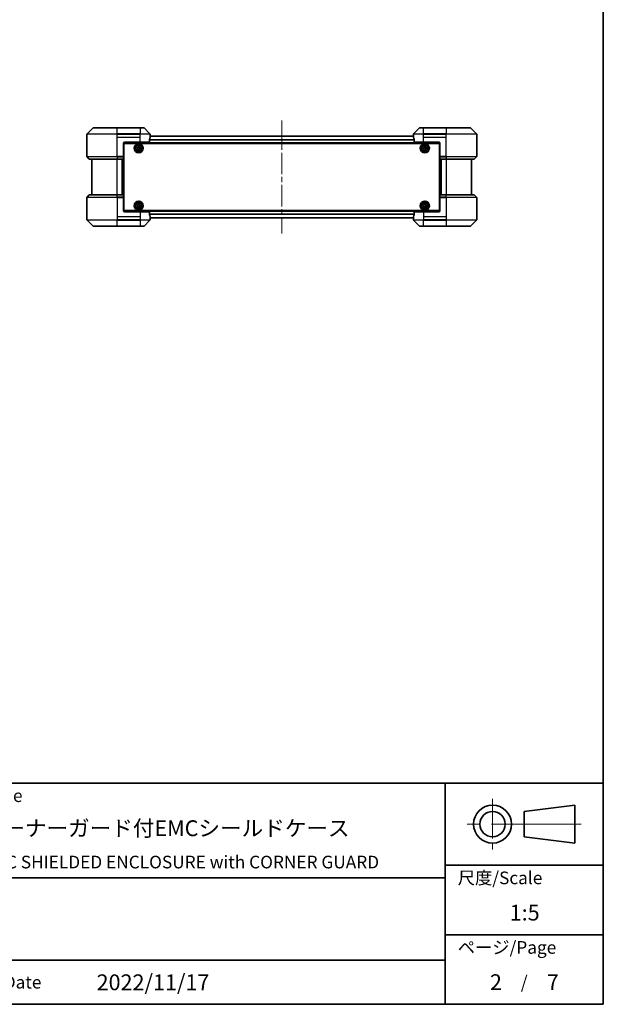
# Model space of a CAD drawing. Units: millimetres. Extents: x 43 to 7924, y 24 to 1429.
# Drawn here: x 2720 to 3181, y 24 to 803 of the extents above; entities that cross this region are included whole.
import ezdxf
from ezdxf.enums import TextEntityAlignment as Align

# ---------------------------------------------------------------- set-up
doc = ezdxf.new("R2010")
doc.units = ezdxf.units.MM
doc.header["$LTSCALE"] = 3
doc.linetypes.add('CHAIN', pattern=[0.3543, 0.2362, -0.0295, 0.0591, -0.0295])
for name, color, linetype, lineweight in [('Border (ISO)', 7, 'Continuous', 35), ('Centerline (ISO)', 131, 'Continuous', 18), ('Hatch (ISO)', 1, 'Continuous', 18), ('Title (ISO)', 7, 'Continuous', 35), ('Visible (ISO)', 7, 'Continuous', 35), ('Visible Narrow (ISO)', 7, 'Continuous', 25)]:
    doc.layers.add(name, color=color, linetype=linetype, lineweight=lineweight)
doc.styles.add('Note Text (TK)', font='MS PGothic.ttf')
doc.styles.add('文字スタイル67', font='arial.ttf')

# ---------------------------------------------------------------- blocks, each defined once
blk = doc.blocks.new('図面枠 tk図枠')
at = {"layer": 'Border (ISO)'}
for p in [(405.5, 289), (14.5, 8)]:
    blk.add_line(p, (405.5, 8), dxfattribs=at)
blk = doc.blocks.new('表題欄 tk表題欄')
at = {"layer": 'Hatch (ISO)'}
h = blk.add_hatch(color=256, dxfattribs=at)
edge = h.paths.add_edge_path(flags=0)
edge.add_arc((95.58, 236.3), 0.596, 270, 360)
edge.add_line((96.17, 236.3), (96.17, 239.71))
edge.add_arc((95.58, 239.71), 0.596, 0, 90)
edge.add_line((95.58, 240.31), (79.14, 240.31))
edge.add_arc((79.14, 239.71), 0.596, 90, 180)
edge.add_line((78.54, 239.71), (78.54, 236.3))
edge.add_arc((79.14, 236.3), 0.596, 180, 270)
edge.add_line((79.14, 235.7), (95.58, 235.7))
edge = h.paths.add_edge_path()
edge.add_line((77.84, 239.96), (77.84, 236.05))
edge.add_arc((78.54, 236.05), 0.702, 180, 270)
edge.add_line((78.54, 235.35), (96.17, 235.35))
edge.add_arc((96.17, 236.05), 0.702, 270, 360)
edge.add_line((96.87, 236.05), (96.87, 239.96))
edge.add_arc((96.17, 239.96), 0.702, 0, 90)
edge.add_line((96.17, 240.66), (78.54, 240.66))
edge.add_arc((78.54, 239.96), 0.702, 90, 180)
for points in [[(79.07, 239.15), (79.07, 238.66), (79.92, 238.66), (79.92, 236.66), (80.51, 236.66), (80.51, 238.66), (81.36, 238.66), (81.36, 239.15)], [(85.68, 236.66), (84.94, 237.89), (84.42, 237.32), (84.42, 236.66), (83.9, 236.66), (83.9, 239.15), (84.42, 239.15), (84.42, 238.1), (85.39, 239.15), (86.11, 239.15), (85.32, 238.3), (86.3, 236.66)], [(92.09, 239.15), (92.09, 236.66), (92.61, 236.66), (92.61, 237.66), (93.77, 237.66), (93.77, 236.66), (94.29, 236.66), (94.29, 239.15), (93.77, 239.15), (93.77, 238.15), (92.61, 238.15), (92.61, 239.15)], [(94.84, 239.15), (94.84, 236.66), (95.36, 236.66), (95.36, 239.15)]]:
    blk.add_hatch(color=256, dxfattribs=at).paths.add_polyline_path(points)
h = blk.add_hatch(color=256, dxfattribs=at)
h.paths.add_polyline_path([(82.59, 237.71), (81.95, 237.71), (82.27, 238.58)], flags=0)
h.paths.add_polyline_path([(82.78, 237.2), (81.76, 237.2), (81.57, 236.66), (80.95, 236.66), (81.86, 239.15), (82.68, 239.15), (83.59, 236.66), (82.98, 236.66)])
h = blk.add_hatch(color=256, dxfattribs=at)
h.paths.add_polyline_path([(87.53, 237.71), (88.16, 237.71), (87.85, 238.58)], flags=0)
h.paths.add_polyline_path([(87.14, 236.66), (87.34, 237.2), (88.35, 237.2), (88.55, 236.66), (89.17, 236.66), (88.25, 239.15), (87.44, 239.15), (86.52, 236.66)])
h = blk.add_hatch(color=256, dxfattribs=at)
edge = h.paths.add_edge_path()
edge.add_arc((90.52, 237.9), 1.27, 38.5505, 336.582)
edge.add_line((91.69, 237.4), (91.17, 237.62))
edge.add_ellipse((90.52, 237.9), major_axis=(0, -0.8), ratio=0.867347, start_angle=128.5505, end_angle=426.582, ccw=False)
edge.add_line((91.09, 238.36), (91.52, 238.7))
at = {"layer": 'Title (ISO)'}
for p, q in [((74.71, 244.05), (255.71, 244.05)), ((74.71, 209.05), (74.71, 244.05)), ((149.71, 244.05), (149.71, 209.05)), ((230.71, 244.05), (230.71, 209.05)), ((255.71, 244.05), (255.71, 209.05)), ((243.21, 239.55), (251.21, 240.55)), ((251.21, 234.55), (251.21, 240.55)), ((243.21, 239.55), (243.21, 235.55)), ((243.21, 235.55), (251.21, 234.55)), ((230.71, 231.05), (255.71, 231.05)), ((74.71, 229.05), (230.71, 229.05)), ((99.71, 229.05), (99.71, 209.05)), ((124.71, 229.05), (124.71, 209.05)), ((230.71, 220.05), (255.71, 220.05)), ((149.71, 216.05), (230.71, 216.05)), ((255.71, 209.05), (74.71, 209.05))]:
    blk.add_line(p, q, dxfattribs=at)
at = {"layer": 'Title (ISO)', "color": 4, "linetype": 'CHAIN', "lineweight": 18, "ltscale": 8.88956}
blk.add_line((238.21, 241.55), (238.21, 233.55), dxfattribs=at)
at = {"layer": 'Title (ISO)', "color": 4, "linetype": 'CHAIN', "lineweight": 18, "ltscale": 20.001633}
blk.add_line((252.21, 237.55), (234.21, 237.55), dxfattribs=at)
at = {"layer": 'Title (ISO)'}
for radius in [3, 2]:
    blk.add_circle((238.21, 237.55), radius, dxfattribs=at)
at = {"layer": 'Title (ISO)', "color": 1, "char_height": 2, "line_spacing_factor": 1.5, "style": 'Note Text (TK)'}
for s, insert, attachment_point in [('\\fＭＳ Ｐゴシック|b0|i0;{\\H2.0000;品名/Title}', (151.71, 242.05), 4), ('\\fＭＳ Ｐゴシック|b0|i0;{\\H2.0000;尺度/Scale}', (232.71, 229.05), 4), ('\\fＭＳ Ｐゴシック|b0|i0;{\\H2.0000;承認/Approved}', (87.21, 227.05), 5), ('\\fＭＳ Ｐゴシック|b0|i0;{\\H2.0000;検図/Checked}', (112.21, 227.05), 5), ('\\fＭＳ Ｐゴシック|b0|i0;{\\H2.0000;製図/Created}', (137.21, 227.05), 5), ('\\fＭＳ Ｐゴシック|b0|i0;{\\H2.0000;ページ/Page}', (232.71, 218.05), 4), ('\\fＭＳ Ｐゴシック|b0|i0;{\\H2.0000;作成日/Date}', (151.71, 212.55), 4)]:
    blk.add_mtext(s, dxfattribs=dict(at, insert=insert, attachment_point=attachment_point))
at = {"layer": 'Title (ISO)', "color": 7, "line_spacing_factor": 1.5, "style": 'Note Text (TK)'}
for s, insert, char_height, attachment_point in [('株式会社タカチ電機工業', (99.87, 238.05), 2.5, 4), ('\\fArial|b0|i0;{\\H1.4986;TAKACHI ELECTRONICS ENCLOSURE CO., LTD.}', (99.87, 232.05), 1.4986, 4), ('\\fＭＳ Ｐゴシック|b0|i0;{\\H2.0000;/}', (243.21, 212.55), 2, 5)]:
    blk.add_mtext(s, dxfattribs=dict(at, insert=insert, char_height=char_height, attachment_point=attachment_point))
at = {"layer": 'Title (ISO)', "color": 7}
for tag, p, height, style in [('<品名>_001', (157.5, 235.65), 2.5, 'Note Text (TK)'), ('<Title>_001', (157.49, 230.55), 2, '文字スタイル67'), ('作成日_001', (175.62, 211.28), 2.5, 'Note Text (TK)'), ('<ページ_No.>_001', (237.95, 211.3), 2.5, 'Note Text (TK)'), ('<総ページ数>_001', (246.79, 211.3), 2.5, 'Note Text (TK)')]:
    blk.add_attdef(tag, p, '', height=height, dxfattribs=dict(at, style=style))
at = {"layer": 'Title (ISO)', "color": 7, "style": 'Note Text (TK)'}
blk.add_attdef('<尺度>', text='', height=2.5, dxfattribs=at).set_placement((243.21, 223.55), align=Align.MIDDLE_CENTER)

msp = doc.modelspace()

# ---------------------------------------------------------------- linework, layer by layer
at = {"layer": 'Centerline (ISO)', "linetype": 'CHAIN', "ltscale": 23.990969}
msp.add_line((2927.46, 722.9655), (2927.46, 633.5095), dxfattribs=at)
at = {"layer": 'Visible (ISO)'}
for p, q in [((2778.3136, 717.0911), (2773.6065, 712.3839)), ((2778.6671, 717.2375), (2797.46, 717.2375)), ((2815.46, 717.2375), (2797.46, 717.2375)), ((2815.46, 717.2375), (2818.2529, 717.2375)), ((2823.3136, 712.3839), (2818.6065, 717.0911)), ((3036.3136, 717.0911), (3031.6065, 712.3839)), ((3036.6671, 717.2375), (3039.46, 717.2375)), ((3057.46, 717.2375), (3039.46, 717.2375)), ((3057.46, 717.2375), (3076.2529, 717.2375)), ((3081.3136, 712.3839), (3076.6065, 717.0911)), ((2773.46, 709.7375), (2773.46, 712.0304)), ((2773.46, 694.4446), (2773.46, 709.7375)), ((3031.4879, 710.5375), (2823.4322, 710.5375)), ((2823.46, 710.7375), (2823.452, 710.7375)), ((2823.46, 710.7375), (2823.46, 712.0304)), ((2823.46, 710.5375), (2823.46, 710.7375)), ((3031.46, 710.7375), (3031.46, 712.0304)), ((3031.4681, 710.7375), (3031.46, 710.7375)), ((3031.46, 710.7375), (3031.46, 710.5375)), ((3081.46, 709.7375), (3081.46, 712.0304)), ((3081.46, 694.4446), (3081.46, 709.7375)), ((2802.46, 704.7375), (2802.46, 694.4446)), ((2802.71, 701.5375), (2802.46, 701.5375)), ((2802.71, 701.0375), (2802.46, 701.0375)), ((3052.414, 705.0375), (2802.5061, 705.0375)), ((2802.71, 704.7375), (3052.21, 704.7375)), ((2802.71, 651.7375), (2802.71, 704.7375)), ((2803.46, 705.7375), (2815.46, 705.7375)), ((2813.21, 700.675), (2813.21, 701.3)), ((2813.21, 701.3), (2813.6725, 701.3)), ((2814.1475, 701.775), (2814.1475, 702.2375)), ((2814.1475, 702.2375), (2814.7725, 702.2375)), ((2814.7725, 702.2375), (2814.7725, 701.775)), ((2815.2475, 701.3), (2815.71, 701.3)), ((2822.8762, 705.7375), (2815.46, 705.7375)), ((2815.71, 701.3), (2815.71, 700.675)), ((2822.8762, 705.7375), (2822.8762, 707.6289)), ((3032.0438, 707.6289), (3032.0438, 705.7375)), ((3039.46, 705.7375), (3032.0438, 705.7375)), ((3039.21, 700.675), (3039.21, 701.3)), ((3039.21, 701.3), (3039.6725, 701.3)), ((3039.46, 705.7375), (3051.46, 705.7375)), ((3040.1475, 701.775), (3040.1475, 702.2375)), ((3040.1475, 702.2375), (3040.7725, 702.2375)), ((3040.7725, 702.2375), (3040.7725, 701.775)), ((3041.2475, 701.3), (3041.71, 701.3)), ((3041.71, 701.3), (3041.71, 700.675)), ((3052.21, 704.7375), (3052.21, 651.7375)), ((3052.46, 701.5375), (3052.21, 701.5375)), ((3052.46, 701.0375), (3052.21, 701.0375)), ((3052.46, 704.7375), (3052.46, 694.4446)), ((2773.6065, 694.0911), (2775.3136, 692.3839)), ((2802.71, 700.5375), (2802.46, 700.5375)), ((2802.71, 698.5375), (2802.46, 698.5375)), ((2802.71, 695.5375), (2802.46, 695.5375)), ((2802.71, 694.5375), (2802.46, 694.5375)), ((2802.46, 694.4446), (2802.46, 694.0911)), ((2802.71, 694.2375), (2802.46, 694.2375)), ((2802.46, 692.3839), (2802.46, 694.0911)), ((2813.6725, 700.675), (2813.21, 700.675)), ((2814.1475, 699.7375), (2814.1475, 700.2)), ((2814.7725, 699.7375), (2814.1475, 699.7375)), ((2814.7725, 700.2), (2814.7725, 699.7375)), ((2815.71, 700.675), (2815.2475, 700.675)), ((3039.6725, 700.675), (3039.21, 700.675)), ((3040.1475, 699.7375), (3040.1475, 700.2)), ((3040.7725, 699.7375), (3040.1475, 699.7375)), ((3040.7725, 700.2), (3040.7725, 699.7375)), ((3041.71, 700.675), (3041.2475, 700.675)), ((3052.46, 700.5375), (3052.21, 700.5375)), ((3052.46, 698.5375), (3052.21, 698.5375)), ((3052.46, 695.5375), (3052.21, 695.5375)), ((3052.46, 694.5375), (3052.21, 694.5375)), ((3052.46, 694.2375), (3052.21, 694.2375)), ((3052.46, 694.0911), (3052.46, 694.4446)), ((3052.46, 694.0911), (3052.46, 692.3839)), ((3081.3136, 694.0911), (3079.6065, 692.3839)), ((2797.46, 692.2375), (2775.6671, 692.2375)), ((2777.46, 692.2375), (2777.46, 664.2375)), ((2797.46, 692.2375), (2802.46, 692.2375)), ((2801.46, 664.2375), (2801.46, 692.2375)), ((2802.46, 692.3839), (2802.46, 692.2375)), ((2802.46, 664.2375), (2802.46, 692.2375)), ((3052.46, 692.2375), (3052.46, 692.3839)), ((3052.46, 692.2375), (3052.46, 664.2375)), ((3052.46, 692.2375), (3057.46, 692.2375)), ((3053.46, 692.2375), (3053.46, 664.2375)), ((3079.2529, 692.2375), (3057.46, 692.2375)), ((3077.46, 664.2375), (3077.46, 692.2375)), ((2773.46, 662.0304), (2773.46, 646.7375)), ((2773.6065, 662.3839), (2775.3136, 664.0911)), ((2775.6671, 664.2375), (2797.46, 664.2375)), ((2802.46, 664.2375), (2797.46, 664.2375)), ((2802.46, 664.2375), (2802.46, 664.0911)), ((2802.46, 662.3839), (2802.46, 664.0911)), ((2802.46, 662.3839), (2802.46, 662.0304)), ((2802.46, 662.2375), (2802.71, 662.2375)), ((2802.46, 651.7375), (2802.46, 662.0304)), ((2802.46, 661.9375), (2802.71, 661.9375)), ((3052.21, 662.2375), (3052.46, 662.2375)), ((3052.21, 661.9375), (3052.46, 661.9375)), ((3052.46, 664.0911), (3052.46, 664.2375)), ((3057.46, 664.2375), (3052.46, 664.2375)), ((3052.46, 664.0911), (3052.46, 662.3839)), ((3052.46, 662.0304), (3052.46, 662.3839)), ((3052.46, 651.7375), (3052.46, 662.0304)), ((3057.46, 664.2375), (3079.2529, 664.2375)), ((3081.3136, 662.3839), (3079.6065, 664.0911)), ((3081.46, 662.0304), (3081.46, 646.7375)), ((2802.46, 660.9375), (2802.71, 660.9375)), ((2802.46, 657.9375), (2802.71, 657.9375)), ((2802.46, 655.9375), (2802.71, 655.9375)), ((2802.46, 655.4375), (2802.71, 655.4375)), ((2802.46, 654.9375), (2802.71, 654.9375)), ((2813.21, 655.175), (2813.21, 655.8)), ((2813.21, 655.8), (2813.6725, 655.8)), ((2813.6725, 655.175), (2813.21, 655.175)), ((2814.1475, 656.275), (2814.1475, 656.7375)), ((2814.1475, 656.7375), (2814.7725, 656.7375)), ((2814.1475, 654.2375), (2814.1475, 654.7)), ((2814.7725, 654.2375), (2814.1475, 654.2375)), ((2814.7725, 656.7375), (2814.7725, 656.275)), ((2814.7725, 654.7), (2814.7725, 654.2375)), ((2815.2475, 655.8), (2815.71, 655.8)), ((2815.71, 655.175), (2815.2475, 655.175)), ((2815.71, 655.8), (2815.71, 655.175)), ((3039.21, 655.175), (3039.21, 655.8)), ((3039.21, 655.8), (3039.6725, 655.8)), ((3039.6725, 655.175), (3039.21, 655.175)), ((3040.1475, 656.275), (3040.1475, 656.7375)), ((3040.1475, 656.7375), (3040.7725, 656.7375)), ((3040.1475, 654.2375), (3040.1475, 654.7)), ((3040.7725, 654.2375), (3040.1475, 654.2375)), ((3040.7725, 656.7375), (3040.7725, 656.275)), ((3040.7725, 654.7), (3040.7725, 654.2375)), ((3041.2475, 655.8), (3041.71, 655.8)), ((3041.71, 655.175), (3041.2475, 655.175)), ((3041.71, 655.8), (3041.71, 655.175)), ((3052.21, 660.9375), (3052.46, 660.9375)), ((3052.21, 657.9375), (3052.46, 657.9375)), ((3052.21, 655.9375), (3052.46, 655.9375)), ((3052.21, 655.4375), (3052.46, 655.4375)), ((3052.21, 654.9375), (3052.46, 654.9375)), ((2773.46, 646.7375), (2773.46, 644.4446)), ((2802.5061, 651.4375), (3052.414, 651.4375)), ((3052.21, 651.7375), (2802.71, 651.7375)), ((2815.46, 650.7375), (2803.46, 650.7375)), ((2815.46, 650.7375), (2822.8762, 650.7375)), ((2822.8762, 648.8461), (2822.8762, 650.7375)), ((3032.0438, 650.7375), (3039.46, 650.7375)), ((3032.0438, 650.7375), (3032.0438, 648.8461)), ((3051.46, 650.7375), (3039.46, 650.7375)), ((3081.46, 646.7375), (3081.46, 644.4446)), ((2773.6065, 644.0911), (2778.3136, 639.3839)), ((2797.46, 639.2375), (2778.6671, 639.2375)), ((2797.46, 639.2375), (2815.46, 639.2375)), ((2818.2529, 639.2375), (2815.46, 639.2375)), ((2818.6065, 639.3839), (2823.3136, 644.0911)), ((2823.4322, 645.9375), (3031.4879, 645.9375)), ((2823.452, 645.7375), (2823.46, 645.7375)), ((2823.46, 645.7375), (2823.46, 645.9375)), ((2823.46, 645.7375), (2823.46, 644.4446)), ((3031.46, 645.9375), (3031.46, 645.7375)), ((3031.46, 645.7375), (3031.4681, 645.7375)), ((3031.46, 645.7375), (3031.46, 644.4446)), ((3031.6065, 644.0911), (3036.3136, 639.3839)), ((3039.46, 639.2375), (3036.6671, 639.2375)), ((3039.46, 639.2375), (3057.46, 639.2375)), ((3076.2529, 639.2375), (3057.46, 639.2375)), ((3076.6065, 639.3839), (3081.3136, 644.0911))]:
    msp.add_line(p, q, dxfattribs=at)
for centre, radius in [((2814.46, 700.9875), 3.6), ((2814.46, 700.9875), 3.5), ((2814.46, 700.9875), 2.7), ((2814.46, 700.9875), 2.6), ((2814.46, 700.9875), 2.4649), ((3040.46, 700.9875), 3.6), ((3040.46, 700.9875), 3.5), ((3040.46, 700.9875), 2.7), ((3040.46, 700.9875), 2.6), ((3040.46, 700.9875), 2.4649), ((2814.46, 655.4875), 3.6), ((2814.46, 655.4875), 3.5), ((2814.46, 655.4875), 2.7), ((2814.46, 655.4875), 2.6), ((2814.46, 655.4875), 2.4649), ((3040.46, 655.4875), 3.6), ((3040.46, 655.4875), 3.5), ((3040.46, 655.4875), 2.7), ((3040.46, 655.4875), 2.6), ((3040.46, 655.4875), 2.4649)]:
    msp.add_circle(centre, radius, dxfattribs=at)
for centre, radius, start, end in [((2778.6671, 716.7375), 0.5, 90, 135), ((2818.2529, 716.7375), 0.5, 45, 90), ((3036.6671, 716.7375), 0.5, 90, 135), ((3076.2529, 716.7375), 0.5, 45, 90), ((2773.96, 712.0304), 0.5, 135, 180), ((2822.96, 712.0304), 0.5, 0, 45), ((3031.96, 712.0304), 0.5, 135, 180), ((3080.96, 712.0304), 0.5, 0, 45), ((2803.46, 704.7375), 1, 90, 180), ((3051.46, 704.7375), 1, 0, 90), ((2773.96, 694.4446), 0.5, 180, 225), ((3080.96, 694.4446), 0.5, 315, 0), ((2775.6671, 692.7375), 0.5, 225, 270), ((3079.2529, 692.7375), 0.5, 270, 315), ((2773.96, 662.0304), 0.5, 135, 180), ((2775.6671, 663.7375), 0.5, 90, 135), ((3079.2529, 663.7375), 0.5, 45, 90), ((3080.96, 662.0304), 0.5, 0, 45), ((2803.46, 651.7375), 1, 180, 270), ((3051.46, 651.7375), 1, 270, 0), ((2773.96, 644.4446), 0.5, 180, 225), ((2778.6671, 639.7375), 0.5, 225, 270), ((2818.2529, 639.7375), 0.5, 270, 315), ((2822.96, 644.4446), 0.5, 315, 0), ((3031.96, 644.4446), 0.5, 180, 225), ((3036.6671, 639.7375), 0.5, 225, 270), ((3076.2529, 639.7375), 0.5, 270, 315), ((3080.96, 644.4446), 0.5, 315, 0)]:
    msp.add_arc(centre, radius, start, end, dxfattribs=at)
for centre, major_axis, start_param, end_param in [((2815.46, 711.3375), (0, -9.6), 1.19575789, 1.40334825), ((2815.46, 711.3375), (0, -9.6), 1.40334825, 1.49698509), ((3039.46, 711.3375), (0, -9.6), 4.78620022, 4.87983706), ((3039.46, 711.3375), (0, -9.6), 4.87983706, 5.08742742), ((2815.46, 645.1375), (0, 9.6), 4.87983706, 5.08742742), ((2815.46, 645.1375), (0, 9.6), 4.78620022, 4.87983706), ((3039.46, 645.1375), (0, 9.6), 1.40334825, 1.49698509), ((3039.46, 645.1375), (0, 9.6), 1.19575789, 1.40334825)]:
    msp.add_ellipse(centre, major_axis=major_axis, ratio=0.83333333, start_param=start_param, end_param=end_param, dxfattribs=at)
for points, knots in [([(2823.452, 710.7375), (2823.4503, 710.7375), (2823.4482, 710.73), (2823.4438, 710.6993), (2823.4415, 710.6762), (2823.4391, 710.6433), (2823.4387, 710.6366), (2823.4383, 710.6296)], [-0.0452461794, -0.0452461794, -0.0452461794, -0.0452461794, -0.0339249805, -0.0339249805, -0.0226037816, -0.0226037816, -0.0199303713, -0.0199303713, -0.0199303713, -0.0199303713]), ([(3031.4818, 710.6296), (3031.4814, 710.6366), (3031.4809, 710.6433), (3031.4786, 710.6763), (3031.4763, 710.6994), (3031.4719, 710.73), (3031.4698, 710.7375), (3031.4681, 710.7375)], [-0.0705290281, -0.0705290281, -0.0705290281, -0.0705290281, -0.0678449297, -0.0678449297, -0.056529226, -0.056529226, -0.0452135224, -0.0452135224, -0.0452135224, -0.0452135224]), ([(2813.6725, 701.3), (2813.732, 701.3), (2813.7955, 701.3118), (2813.9126, 701.3603), (2813.9661, 701.3968), (2814.0507, 701.4814), (2814.0873, 701.5349), (2814.1357, 701.652), (2814.1475, 701.7156), (2814.1475, 701.775)], [0, 0, 0, 0, 0.0179369429, 0.0179369429, 0.0358738858, 0.0358738858, 0.0538108287, 0.0538108287, 0.0717477716, 0.0717477716, 0.0717477716, 0.0717477716]), ([(2814.7725, 701.775), (2814.7725, 701.7156), (2814.7844, 701.652), (2814.8328, 701.5349), (2814.8694, 701.4814), (2814.9539, 701.3968), (2815.0075, 701.3603), (2815.1245, 701.3118), (2815.1881, 701.3), (2815.2475, 701.3)], [0, 0, 0, 0, 0.0179369429, 0.0179369429, 0.0358738858, 0.0358738858, 0.0538108287, 0.0538108287, 0.0717477716, 0.0717477716, 0.0717477716, 0.0717477716]), ([(2822.904, 707.8209), (2822.8967, 707.7986), (2822.8903, 707.7727), (2822.8794, 707.7077), (2822.8762, 707.6672), (2822.8762, 707.6289)], [-0.0201957606, -0.0201957606, -0.0201957606, -0.0201957606, -0.0114837322, -0.0114837322, 0, 0, 0, 0]), ([(3032.0438, 707.6289), (3032.0438, 707.6665), (3032.0408, 707.7063), (3032.0301, 707.7715), (3032.0235, 707.7982), (3032.0161, 707.8209)], [-0.0932612826, -0.0932612826, -0.0932612826, -0.0932612826, -0.0819853568, -0.0819853568, -0.0730776319, -0.0730776319, -0.0730776319, -0.0730776319]), ([(3039.6725, 701.3), (3039.732, 701.3), (3039.7955, 701.3118), (3039.9126, 701.3603), (3039.9661, 701.3968), (3040.0507, 701.4814), (3040.0873, 701.5349), (3040.1357, 701.652), (3040.1475, 701.7156), (3040.1475, 701.775)], [0, 0, 0, 0, 0.0179369429, 0.0179369429, 0.0358738858, 0.0358738858, 0.0538108287, 0.0538108287, 0.0717477716, 0.0717477716, 0.0717477716, 0.0717477716]), ([(3040.7725, 701.775), (3040.7725, 701.7156), (3040.7844, 701.652), (3040.8328, 701.5349), (3040.8694, 701.4814), (3040.9539, 701.3968), (3041.0075, 701.3603), (3041.1245, 701.3118), (3041.1881, 701.3), (3041.2475, 701.3)], [0, 0, 0, 0, 0.0179369429, 0.0179369429, 0.0358738858, 0.0358738858, 0.0538108287, 0.0538108287, 0.0717477716, 0.0717477716, 0.0717477716, 0.0717477716]), ([(2814.1475, 700.2), (2814.1475, 700.2594), (2814.1357, 700.323), (2814.0873, 700.4401), (2814.0507, 700.4936), (2813.9661, 700.5782), (2813.9126, 700.6147), (2813.7955, 700.6632), (2813.732, 700.675), (2813.6725, 700.675)], [-0.2880009693, -0.2880009693, -0.2880009693, -0.2880009693, -0.2700640264, -0.2700640264, -0.2521270835, -0.2521270835, -0.2341901406, -0.2341901406, -0.2162531977, -0.2162531977, -0.2162531977, -0.2162531977]), ([(2815.2475, 700.675), (2815.1881, 700.675), (2815.1245, 700.6632), (2815.0075, 700.6147), (2814.9539, 700.5782), (2814.8694, 700.4936), (2814.8328, 700.4401), (2814.7844, 700.323), (2814.7725, 700.2594), (2814.7725, 700.2)], [-0.2880009693, -0.2880009693, -0.2880009693, -0.2880009693, -0.2700640264, -0.2700640264, -0.2521270835, -0.2521270835, -0.2341901406, -0.2341901406, -0.2162531977, -0.2162531977, -0.2162531977, -0.2162531977]), ([(3040.1475, 700.2), (3040.1475, 700.2594), (3040.1357, 700.323), (3040.0873, 700.4401), (3040.0507, 700.4936), (3039.9661, 700.5782), (3039.9126, 700.6147), (3039.7955, 700.6632), (3039.732, 700.675), (3039.6725, 700.675)], [-0.2880009693, -0.2880009693, -0.2880009693, -0.2880009693, -0.2700640264, -0.2700640264, -0.2521270835, -0.2521270835, -0.2341901406, -0.2341901406, -0.2162531977, -0.2162531977, -0.2162531977, -0.2162531977]), ([(3041.2475, 700.675), (3041.1881, 700.675), (3041.1245, 700.6632), (3041.0075, 700.6147), (3040.9539, 700.5782), (3040.8694, 700.4936), (3040.8328, 700.4401), (3040.7844, 700.323), (3040.7725, 700.2594), (3040.7725, 700.2)], [-0.2880009693, -0.2880009693, -0.2880009693, -0.2880009693, -0.2700640264, -0.2700640264, -0.2521270835, -0.2521270835, -0.2341901406, -0.2341901406, -0.2162531977, -0.2162531977, -0.2162531977, -0.2162531977]), ([(2813.6725, 655.8), (2813.732, 655.8), (2813.7955, 655.8118), (2813.9126, 655.8603), (2813.9661, 655.8968), (2814.0507, 655.9814), (2814.0873, 656.0349), (2814.1357, 656.152), (2814.1475, 656.2156), (2814.1475, 656.275)], [0, 0, 0, 0, 0.0179369429, 0.0179369429, 0.0358738858, 0.0358738858, 0.0538108287, 0.0538108287, 0.0717477716, 0.0717477716, 0.0717477716, 0.0717477716]), ([(2814.1475, 654.7), (2814.1475, 654.7594), (2814.1357, 654.823), (2814.0873, 654.9401), (2814.0507, 654.9936), (2813.9661, 655.0782), (2813.9126, 655.1147), (2813.7955, 655.1632), (2813.732, 655.175), (2813.6725, 655.175)], [-0.2880009693, -0.2880009693, -0.2880009693, -0.2880009693, -0.2700640264, -0.2700640264, -0.2521270835, -0.2521270835, -0.2341901406, -0.2341901406, -0.2162531977, -0.2162531977, -0.2162531977, -0.2162531977]), ([(2814.7725, 656.275), (2814.7725, 656.2156), (2814.7844, 656.152), (2814.8328, 656.0349), (2814.8694, 655.9814), (2814.9539, 655.8968), (2815.0075, 655.8603), (2815.1245, 655.8118), (2815.1881, 655.8), (2815.2475, 655.8)], [0, 0, 0, 0, 0.0179369429, 0.0179369429, 0.0358738858, 0.0358738858, 0.0538108287, 0.0538108287, 0.0717477716, 0.0717477716, 0.0717477716, 0.0717477716]), ([(2815.2475, 655.175), (2815.1881, 655.175), (2815.1245, 655.1632), (2815.0075, 655.1147), (2814.9539, 655.0782), (2814.8694, 654.9936), (2814.8328, 654.9401), (2814.7844, 654.823), (2814.7725, 654.7594), (2814.7725, 654.7)], [-0.2880009693, -0.2880009693, -0.2880009693, -0.2880009693, -0.2700640264, -0.2700640264, -0.2521270835, -0.2521270835, -0.2341901406, -0.2341901406, -0.2162531977, -0.2162531977, -0.2162531977, -0.2162531977]), ([(3039.6725, 655.8), (3039.732, 655.8), (3039.7955, 655.8118), (3039.9126, 655.8603), (3039.9661, 655.8968), (3040.0507, 655.9814), (3040.0873, 656.0349), (3040.1357, 656.152), (3040.1475, 656.2156), (3040.1475, 656.275)], [0, 0, 0, 0, 0.0179369429, 0.0179369429, 0.0358738858, 0.0358738858, 0.0538108287, 0.0538108287, 0.0717477716, 0.0717477716, 0.0717477716, 0.0717477716]), ([(3040.1475, 654.7), (3040.1475, 654.7594), (3040.1357, 654.823), (3040.0873, 654.9401), (3040.0507, 654.9936), (3039.9661, 655.0782), (3039.9126, 655.1147), (3039.7955, 655.1632), (3039.732, 655.175), (3039.6725, 655.175)], [-0.2880009693, -0.2880009693, -0.2880009693, -0.2880009693, -0.2700640264, -0.2700640264, -0.2521270835, -0.2521270835, -0.2341901406, -0.2341901406, -0.2162531977, -0.2162531977, -0.2162531977, -0.2162531977]), ([(3040.7725, 656.275), (3040.7725, 656.2156), (3040.7844, 656.152), (3040.8328, 656.0349), (3040.8694, 655.9814), (3040.9539, 655.8968), (3041.0075, 655.8603), (3041.1245, 655.8118), (3041.1881, 655.8), (3041.2475, 655.8)], [0, 0, 0, 0, 0.0179369429, 0.0179369429, 0.0358738858, 0.0358738858, 0.0538108287, 0.0538108287, 0.0717477716, 0.0717477716, 0.0717477716, 0.0717477716]), ([(3041.2475, 655.175), (3041.1881, 655.175), (3041.1245, 655.1632), (3041.0075, 655.1147), (3040.9539, 655.0782), (3040.8694, 654.9936), (3040.8328, 654.9401), (3040.7844, 654.823), (3040.7725, 654.7594), (3040.7725, 654.7)], [-0.2880009693, -0.2880009693, -0.2880009693, -0.2880009693, -0.2700640264, -0.2700640264, -0.2521270835, -0.2521270835, -0.2341901406, -0.2341901406, -0.2162531977, -0.2162531977, -0.2162531977, -0.2162531977]), ([(2822.8762, 648.8461), (2822.8762, 648.8085), (2822.8793, 648.7687), (2822.89, 648.7035), (2822.8966, 648.6768), (2822.904, 648.6541)], [-0.0932612826, -0.0932612826, -0.0932612826, -0.0932612826, -0.0819853568, -0.0819853568, -0.0730776319, -0.0730776319, -0.0730776319, -0.0730776319]), ([(3032.0161, 648.6541), (3032.0234, 648.6764), (3032.0298, 648.7023), (3032.0407, 648.7673), (3032.0438, 648.8078), (3032.0438, 648.8461)], [-0.0201957606, -0.0201957606, -0.0201957606, -0.0201957606, -0.0114837322, -0.0114837322, 0, 0, 0, 0]), ([(2823.4383, 645.8454), (2823.4387, 645.8384), (2823.4391, 645.8317), (2823.4415, 645.7987), (2823.4438, 645.7756), (2823.4482, 645.745), (2823.4503, 645.7375), (2823.452, 645.7375)], [-0.0705290281, -0.0705290281, -0.0705290281, -0.0705290281, -0.0678449297, -0.0678449297, -0.056529226, -0.056529226, -0.0452135224, -0.0452135224, -0.0452135224, -0.0452135224]), ([(3031.4681, 645.7375), (3031.4698, 645.7375), (3031.4719, 645.745), (3031.4763, 645.7757), (3031.4786, 645.7988), (3031.4809, 645.8317), (3031.4814, 645.8384), (3031.4818, 645.8454)], [-0.0452461794, -0.0452461794, -0.0452461794, -0.0452461794, -0.0339249805, -0.0339249805, -0.0226037816, -0.0226037816, -0.0199303713, -0.0199303713, -0.0199303713, -0.0199303713])]:
    msp.add_open_spline(points, degree=3, knots=knots, dxfattribs=at)
at = {"layer": 'Visible Narrow (ISO)'}
for p, q in [((2797.46, 717.0911), (2778.3136, 717.0911)), ((2797.46, 717.2375), (2797.46, 717.0911)), ((2797.46, 717.0911), (2815.46, 717.0911)), ((2797.46, 712.3839), (2797.46, 717.0911)), ((2815.46, 717.0911), (2815.46, 717.2375)), ((2818.6065, 717.0911), (2815.46, 717.0911)), ((2815.46, 717.0911), (2815.46, 712.3839)), ((3039.46, 717.0911), (3036.3136, 717.0911)), ((3039.46, 717.0911), (3039.46, 717.2375)), ((3039.46, 712.3839), (3039.46, 717.0911)), ((3039.46, 717.0911), (3057.46, 717.0911)), ((3057.46, 717.0911), (3057.46, 717.2375)), ((3057.46, 717.0911), (3057.46, 712.3839)), ((3076.6065, 717.0911), (3057.46, 717.0911)), ((2797.46, 712.0304), (2773.46, 712.0304)), ((2773.6065, 712.3839), (2797.46, 712.3839)), ((2797.46, 712.3839), (2797.46, 712.0304)), ((2815.46, 712.3839), (2797.46, 712.3839)), ((2797.46, 709.7375), (2797.46, 712.0304)), ((2797.46, 712.0304), (2815.46, 712.0304)), ((2797.46, 709.7375), (2815.46, 709.7375)), ((2797.46, 694.4446), (2797.46, 709.7375)), ((2815.46, 712.3839), (2815.46, 712.0304)), ((2815.46, 712.3839), (2823.3136, 712.3839)), ((2823.46, 712.0304), (2815.46, 712.0304)), ((2815.46, 709.7375), (2815.46, 712.0304)), ((2815.46, 705.7375), (2815.46, 709.7375)), ((3031.4931, 710.4655), (2823.427, 710.4655)), ((3039.46, 712.0304), (3031.46, 712.0304)), ((3031.6065, 712.3839), (3039.46, 712.3839)), ((3057.46, 712.3839), (3039.46, 712.3839)), ((3039.46, 712.3839), (3039.46, 712.0304)), ((3039.46, 709.7375), (3039.46, 712.0304)), ((3039.46, 712.0304), (3057.46, 712.0304)), ((3039.46, 709.7375), (3057.46, 709.7375)), ((3039.46, 705.7375), (3039.46, 709.7375)), ((3057.46, 712.3839), (3057.46, 712.0304)), ((3057.46, 712.3839), (3081.3136, 712.3839)), ((3081.46, 712.0304), (3057.46, 712.0304)), ((3057.46, 709.7375), (3057.46, 712.0304)), ((3057.46, 694.4446), (3057.46, 709.7375)), ((3052.26, 705.3375), (2802.66, 705.3375)), ((3032.0438, 707.5931), (2822.8762, 707.5931)), ((3032.0438, 707.4651), (2822.8762, 707.4651)), ((2773.46, 694.4446), (2797.46, 694.4446)), ((2797.46, 694.0911), (2773.6065, 694.0911)), ((2802.46, 694.4446), (2797.46, 694.4446)), ((2797.46, 694.0911), (2797.46, 694.4446)), ((2797.46, 694.0911), (2802.46, 694.0911)), ((2797.46, 694.0911), (2797.46, 692.3839)), ((2802.71, 699.1618), (2802.46, 699.1618)), ((2802.71, 698.9496), (2802.46, 698.9496)), ((2802.71, 698.6254), (2802.46, 698.6254)), ((2802.71, 698.2375), (2802.46, 698.2375)), ((2802.71, 695.8375), (2802.46, 695.8375)), ((2802.71, 695.4496), (2802.46, 695.4496)), ((2802.71, 695.1254), (2802.46, 695.1254)), ((2802.71, 694.9132), (2802.46, 694.9132)), ((2802.71, 694.8375), (2802.46, 694.8375)), ((2802.46, 693.9375), (2802.71, 693.9375)), ((3052.46, 699.1618), (3052.21, 699.1618)), ((3052.46, 698.9496), (3052.21, 698.9496)), ((3052.46, 698.6254), (3052.21, 698.6254)), ((3052.46, 698.2375), (3052.21, 698.2375)), ((3052.46, 695.8375), (3052.21, 695.8375)), ((3052.46, 695.4496), (3052.21, 695.4496)), ((3052.46, 695.1254), (3052.21, 695.1254)), ((3052.46, 694.9132), (3052.21, 694.9132)), ((3052.46, 694.8375), (3052.21, 694.8375)), ((3052.21, 693.9375), (3052.46, 693.9375)), ((3057.46, 694.4446), (3052.46, 694.4446)), ((3052.46, 694.0911), (3057.46, 694.0911)), ((3057.46, 694.4446), (3081.46, 694.4446)), ((3057.46, 694.0911), (3057.46, 694.4446)), ((3081.3136, 694.0911), (3057.46, 694.0911)), ((3057.46, 694.0911), (3057.46, 692.3839)), ((2775.3136, 692.3839), (2797.46, 692.3839)), ((2802.46, 692.3839), (2797.46, 692.3839)), ((2797.46, 692.3839), (2797.46, 692.2375)), ((2797.46, 664.2375), (2797.46, 692.2375)), ((2801.16, 692.2375), (2801.16, 664.2375)), ((2802.16, 692.2375), (2802.16, 664.2375)), ((3057.46, 692.3839), (3052.46, 692.3839)), ((3052.76, 664.2375), (3052.76, 692.2375)), ((3053.76, 664.2375), (3053.76, 692.2375)), ((3057.46, 692.3839), (3057.46, 692.2375)), ((3057.46, 692.3839), (3079.6065, 692.3839)), ((3057.46, 692.2375), (3057.46, 664.2375)), ((2797.46, 662.0304), (2773.46, 662.0304)), ((2773.6065, 662.3839), (2797.46, 662.3839)), ((2797.46, 664.0911), (2775.3136, 664.0911)), ((2797.46, 664.0911), (2797.46, 664.2375)), ((2797.46, 664.0911), (2802.46, 664.0911)), ((2797.46, 662.3839), (2797.46, 664.0911)), ((2797.46, 662.3839), (2797.46, 662.0304)), ((2802.46, 662.3839), (2797.46, 662.3839)), ((2797.46, 662.0304), (2797.46, 646.7375)), ((2797.46, 662.0304), (2802.46, 662.0304)), ((2802.71, 662.5375), (2802.46, 662.5375)), ((3052.46, 662.5375), (3052.21, 662.5375)), ((3052.46, 664.0911), (3057.46, 664.0911)), ((3057.46, 662.3839), (3052.46, 662.3839)), ((3052.46, 662.0304), (3057.46, 662.0304)), ((3057.46, 664.0911), (3057.46, 664.2375)), ((3057.46, 662.3839), (3057.46, 664.0911)), ((3079.6065, 664.0911), (3057.46, 664.0911)), ((3057.46, 662.3839), (3057.46, 662.0304)), ((3057.46, 662.3839), (3081.3136, 662.3839)), ((3057.46, 662.0304), (3057.46, 646.7375)), ((3081.46, 662.0304), (3057.46, 662.0304)), ((2802.46, 661.6375), (2802.71, 661.6375)), ((2802.46, 661.5618), (2802.71, 661.5618)), ((2802.46, 661.3496), (2802.71, 661.3496)), ((2802.46, 661.0254), (2802.71, 661.0254)), ((2802.46, 660.6375), (2802.71, 660.6375)), ((2802.46, 658.2375), (2802.71, 658.2375)), ((2802.46, 657.8496), (2802.71, 657.8496)), ((2802.46, 657.5254), (2802.71, 657.5254)), ((2802.46, 657.3132), (2802.71, 657.3132)), ((3052.21, 661.6375), (3052.46, 661.6375)), ((3052.21, 661.5618), (3052.46, 661.5618)), ((3052.21, 661.3496), (3052.46, 661.3496)), ((3052.21, 661.0254), (3052.46, 661.0254)), ((3052.21, 660.6375), (3052.46, 660.6375)), ((3052.21, 658.2375), (3052.46, 658.2375)), ((3052.21, 657.8496), (3052.46, 657.8496)), ((3052.21, 657.5254), (3052.46, 657.5254)), ((3052.21, 657.3132), (3052.46, 657.3132)), ((2797.46, 646.7375), (2797.46, 644.4446)), ((2815.46, 646.7375), (2797.46, 646.7375)), ((2802.66, 651.1375), (3052.26, 651.1375)), ((2815.46, 650.7375), (2815.46, 646.7375)), ((2815.46, 646.7375), (2815.46, 644.4446)), ((2822.8762, 649.0099), (3032.0438, 649.0099)), ((2822.8762, 648.8819), (3032.0438, 648.8819)), ((3039.46, 650.7375), (3039.46, 646.7375)), ((3039.46, 646.7375), (3039.46, 644.4446)), ((3057.46, 646.7375), (3039.46, 646.7375)), ((3057.46, 646.7375), (3057.46, 644.4446)), ((2773.46, 644.4446), (2797.46, 644.4446)), ((2797.46, 644.0911), (2773.6065, 644.0911)), ((2778.3136, 639.3839), (2797.46, 639.3839)), ((2815.46, 644.4446), (2797.46, 644.4446)), ((2797.46, 644.0911), (2797.46, 644.4446)), ((2797.46, 644.0911), (2815.46, 644.0911)), ((2797.46, 639.3839), (2797.46, 644.0911)), ((2815.46, 639.3839), (2797.46, 639.3839)), ((2797.46, 639.3839), (2797.46, 639.2375)), ((2815.46, 644.4446), (2823.46, 644.4446)), ((2815.46, 644.0911), (2815.46, 644.4446)), ((2815.46, 644.0911), (2815.46, 639.3839)), ((2823.3136, 644.0911), (2815.46, 644.0911)), ((2815.46, 639.3839), (2818.6065, 639.3839)), ((2815.46, 639.3839), (2815.46, 639.2375)), ((2823.427, 646.0095), (3031.4931, 646.0095)), ((3031.46, 644.4446), (3039.46, 644.4446)), ((3039.46, 644.0911), (3031.6065, 644.0911)), ((3036.3136, 639.3839), (3039.46, 639.3839)), ((3057.46, 644.4446), (3039.46, 644.4446)), ((3039.46, 644.0911), (3039.46, 644.4446)), ((3039.46, 644.0911), (3057.46, 644.0911)), ((3039.46, 639.3839), (3039.46, 644.0911)), ((3039.46, 639.3839), (3039.46, 639.2375)), ((3057.46, 639.3839), (3039.46, 639.3839)), ((3057.46, 644.4446), (3081.46, 644.4446)), ((3057.46, 644.0911), (3057.46, 644.4446)), ((3081.3136, 644.0911), (3057.46, 644.0911)), ((3057.46, 644.0911), (3057.46, 639.3839)), ((3057.46, 639.2375), (3057.46, 639.3839)), ((3057.46, 639.3839), (3076.6065, 639.3839))]:
    msp.add_line(p, q, dxfattribs=at)
for centre, radius in [((2814.46, 700.9875), 2.4624), ((2814.46, 700.9875), 2.2523), ((2814.46, 700.9875), 2.113), ((3040.46, 700.9875), 2.4624), ((3040.46, 700.9875), 2.2523), ((3040.46, 700.9875), 2.113), ((2814.46, 655.4875), 2.4624), ((2814.46, 655.4875), 2.2523), ((2814.46, 655.4875), 2.113), ((3040.46, 655.4875), 2.4624), ((3040.46, 655.4875), 2.2523), ((3040.46, 655.4875), 2.113)]:
    msp.add_circle(centre, radius, dxfattribs=at)

# ---------------------------------------------------------------- block references
at = {"xscale": 5, "yscale": 5, "zscale": 5}
msp.add_blockref('図面枠 tk図枠', (1154, -16), dxfattribs=at)
ref = msp.add_blockref('表題欄 tk表題欄', (1902.9559, -1021.2637), dxfattribs=dict(xscale=5, yscale=5, zscale=5))
ref.add_attrib('<品名>_001', 'コーナーガード付EMCシールドケース', (2690.4347, 157.0043), dxfattribs={"layer": 'Title (ISO)', "color": 7, "height": 12.5, "style": 'Note Text (TK)'})
ref.add_attrib('<尺度>_001', '1:5', (3107.5653, 90.25), dxfattribs={"layer": 'Title (ISO)', "color": 7, "height": 12.5, "style": 'Note Text (TK)'})
ref.add_attrib('作成日_001', '2022/11/17', (2781.152, 35.1435), dxfattribs={"layer": 'Title (ISO)', "color": 7, "height": 12.5, "style": 'Note Text (TK)'})
ref.add_attrib('<Title>_001', 'EMC SHIELDED ENCLOSURE with CORNER GUARD', (2690.395, 131.4966), dxfattribs={"layer": 'Title (ISO)', "color": 7, "height": 10, "style": '文字スタイル67'})
ref.add_attrib('<ページ_No.>_001', '2', (3091.9545, 35.25), dxfattribs={"layer": 'Title (ISO)', "color": 7, "height": 12.5, "style": 'Note Text (TK)'})
ref.add_attrib('<総ページ数>_001', '7', (3136.919, 35.25), dxfattribs={"layer": 'Title (ISO)', "color": 7, "height": 12.5, "style": 'Note Text (TK)'})

doc.saveas('drawing.dxf')
